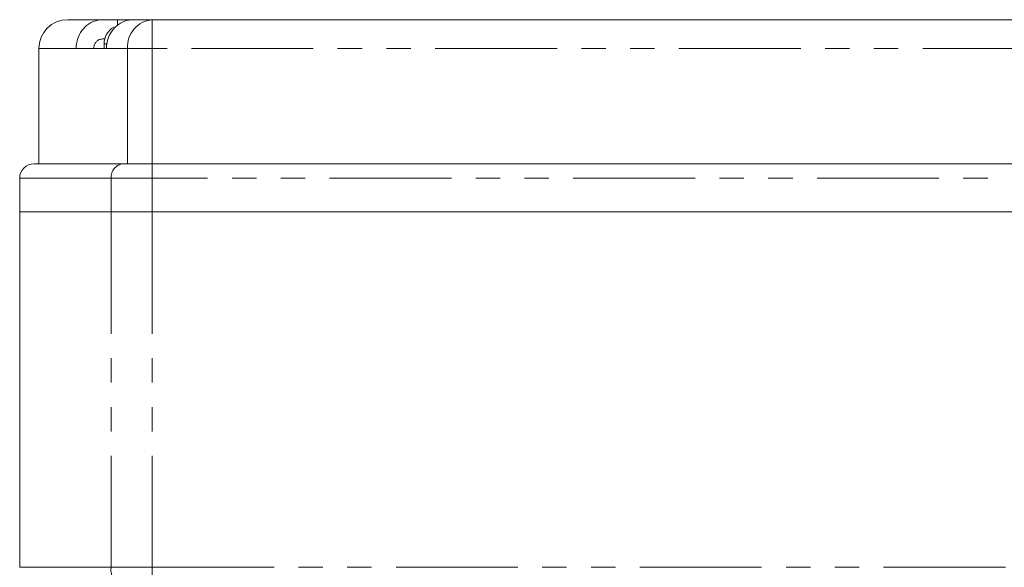
# Model space of a CAD drawing. Units: millimetres. Extents: x 155 to 252, y 84 to 255.
# Drawn here: x 155 to 206, y 227 to 255 of the extents above; entities that cross this region are included whole.
import ezdxf

# ---------------------------------------------------------------- set-up
doc = ezdxf.new("R2010")
doc.units = ezdxf.units.MM
doc.linetypes.add('PHANTOM', pattern=[12.7, 6.35, -1.27, 1.27, -1.27, 1.27, -1.27])

msp = doc.modelspace()

# ---------------------------------------------------------------- linework, layer by layer
at = {"color": 7, "linetype": 'Continuous', "lineweight": 15}
for p, q in [((157.113, 255.081), (158.931, 255.081)), ((158.931, 255.081), (159.715, 255.081)), ((159.715, 255.081), (160.514, 255.081)), ((160.513, 255.081), (161.519, 255.081)), ((161.519, 255.081), (208.009, 255.081)), ((158.931, 254.081), (159.041, 254.081)), ((155.613, 253.581), (155.613, 247.581)), ((159.134, 253.581), (157.551, 253.581)), ((159.009, 253.831), (159.009, 253.581)), ((155.363, 247.581), (160.016, 247.581)), ((160.016, 247.581), (161.519, 247.581)), ((161.519, 247.581), (215.206, 247.581)), ((154.613, 246.831), (154.613, 245.081)), ((154.613, 245.081), (154.613, 226.581)), ((154.613, 245.081), (159.372, 245.081)), ((159.372, 245.081), (161.519, 245.081)), ((161.519, 245.081), (215.206, 245.081))]:
    msp.add_line(p, q, dxfattribs=at)
at = {"color": 8, "linetype": 'PHANTOM', "lineweight": 0}
for p, q in [((159.715, 254.78), (159.715, 255.081)), ((161.519, 253.581), (161.519, 255.081)), ((157.551, 253.581), (155.613, 253.581)), ((159.144, 253.831), (159.009, 253.831)), ((160.231, 253.581), (159.134, 253.581)), ((161.519, 253.581), (160.231, 253.581)), ((160.231, 247.581), (160.231, 253.581)), ((161.519, 247.581), (161.519, 253.581)), ((208.009, 253.581), (161.519, 253.581)), ((161.519, 246.831), (161.519, 247.581)), ((159.372, 246.831), (154.613, 246.831)), ((161.519, 246.831), (159.372, 246.831)), ((159.372, 246.831), (159.372, 245.081)), ((161.519, 246.831), (161.519, 245.081)), ((215.206, 246.831), (161.519, 246.831)), ((159.372, 245.081), (159.372, 226.581)), ((161.519, 245.081), (161.519, 226.581)), ((154.613, 226.581), (159.372, 226.581)), ((159.372, 226.581), (161.519, 226.581)), ((161.519, 225.081), (161.519, 226.581)), ((161.519, 226.581), (215.206, 226.581))]:
    msp.add_line(p, q, dxfattribs=at)
at = {"color": 7, "linetype": 'Continuous', "lineweight": 15}
for centre, radius, start in [((157.113, 253.581), 1.5, 90), ((160.009, 253.831), 1, 119.976), ((155.363, 246.831), 0.75, 90)]:
    msp.add_arc(centre, radius, start, 180, dxfattribs=at)
at = {"color": 8, "linetype": 'PHANTOM', "lineweight": 0}
for centre, radius, start, end in [((161.634, 253.679), 1.406, 94.6675, 184.0083), ((160.073, 246.88), 0.703, 94.6675, 184.0084), ((160.775, 226.482), 1.406, 175.9917, 265.3324)]:
    msp.add_arc(centre, radius, start, end, dxfattribs=at)
at = {"color": 7, "linetype": 'Continuous', "lineweight": 15}
for points, knots in [([(157.551, 253.581), (157.566, 253.749), (157.597, 254.086), (157.834, 254.535), (158.183, 254.874), (158.571, 255.055), (158.828, 255.073), (158.931, 255.081)], [0, 0, 0, 0, 0.214115, 0.428266, 0.642599, 0.857333, 1, 1, 1, 1]), ([(160.513, 255.081), (160.483, 255.08), (160.298, 255.076), (159.96, 254.985), (159.563, 254.707), (159.274, 254.301), (159.148, 253.902), (159.137, 253.657), (159.134, 253.581)], [0, 0, 0, 0, 0.042555, 0.257845, 0.47305, 0.687946, 0.902454, 1, 1, 1, 1]), ([(159.509, 254.697), (159.509, 254.697), (159.509, 254.7), (159.509, 254.693), (159.509, 254.686)], [0, 0, 0, 0, 0.004087, 1, 1, 1, 1]), ([(158.471, 253.581), (158.476, 253.637), (158.486, 253.749), (158.565, 253.899), (158.681, 254.012), (158.811, 254.072), (158.896, 254.078), (158.931, 254.081)], [0, 0, 0, 0, 0.214007, 0.428135, 0.642459, 0.857208, 1, 1, 1, 1])]:
    msp.add_open_spline(points, degree=3, knots=knots, dxfattribs=at)

doc.saveas('drawing.dxf')
